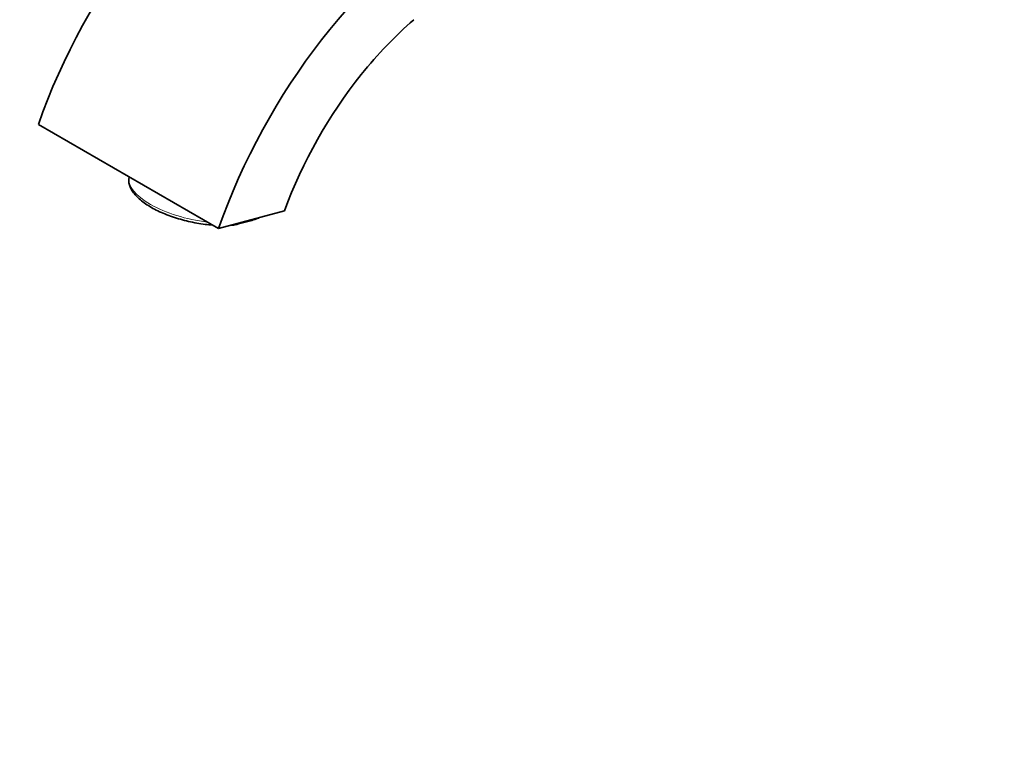
# Model space of a CAD drawing. Units: millimetres. Extents: x 0 to 1388, y 0 to 1142.
# Drawn here: x 173 to 366, y 0 to 144 of the extents above; entities that cross this region are included whole.
import ezdxf
from ezdxf import colors
from ezdxf.entities.mleader import LeaderData, LeaderLine
from ezdxf.math import Vec2, Vec3

# ---------------------------------------------------------------- set-up
doc = ezdxf.new("R2010")
doc.units = ezdxf.units.MM
doc.layers.add('DV7_Défaut', color=7, linetype='Continuous')
doc.layers.add('Défaut', color=7, linetype='Continuous')

# ---------------------------------------------------------------- blocks, each defined once
blk = doc.blocks.new('_DOT')
at = {"color": 0}
blk.add_line((0, 0), (-1, 0), dxfattribs=at)
at = {"color": 0, "const_width": 0.333}
blk.add_lwpolyline([(-0.1665, 0, 1), (0.1665, 0, 1)], format="xyb", close=True, dxfattribs=at)
blk = doc.blocks.new('SE6')
at = {"layer": 'DV7_Défaut', "color": 7, "linetype": 'Continuous', "lineweight": 35}
for p, q in [((176.63, 123.91), (211.99, 103.5)), ((211.99, 103.5), (224.92, 106.97)), ((215.88, 104.4), (218.49, 105.1))]:
    blk.add_line(p, q, dxfattribs=at)
blk.add_arc((315.52, 73.58), 96.56, 141.4678, 159.7705, dxfattribs=at)
for centre, major_axis, ratio, start_param, end_param in [((225.53, 123.56), (38.75, 67.12), 0.57735, 0.785398, 1.887622), ((260.88, 103.15), (38.75, 67.12), 0.57735, 0.785398, 1.887622), ((260.88, 103.15), (30, 51.96), 0.57735, 1.038078, 1.300271), ((208.15, 110.83), (13.72, -2.81), 0.408248, 3.141593, 3.157516)]:
    blk.add_ellipse(centre, major_axis=major_axis, ratio=ratio, start_param=start_param, end_param=end_param, dxfattribs=at)
at = {"layer": 'DV7_Défaut', "color": 7, "linetype": 'Continuous', "lineweight": 18}
blk.add_ellipse((208.15, 110.83), major_axis=(13.72, -2.81), ratio=0.408248, start_param=3.157516, end_param=4.913659, dxfattribs=at)
at = {"layer": 'DV7_Défaut', "color": 7, "linetype": 'Continuous', "lineweight": 35}
for points, knots in [([(194.44, 113.51), (194.4, 113.35), (194.34, 112.98), (194.43, 112.28), (194.69, 111.49), (195.15, 110.7), (195.8, 109.9), (196.63, 109.11), (197.63, 108.35), (198.79, 107.63), (200.07, 106.96), (201.46, 106.35), (202.94, 105.79), (204.49, 105.3), (206.09, 104.89), (207.72, 104.56), (209.3, 104.32), (210.33, 104.21), (210.81, 104.18)], [0, 0, 0, 0, 0.033678, 0.091933, 0.151281, 0.213442, 0.278541, 0.34536, 0.412527, 0.479379, 0.545854, 0.612012, 0.677935, 0.743697, 0.809362, 0.874983, 0.940609, 1, 1, 1, 1]), ([(215.88, 104.4), (215.47, 104.29), (215.06, 104.19), (214.58, 104.14), (214.5, 104.14), (214.41, 104.14)], [0, 0, 0, 0, 0.814054, 0.814054, 1, 1, 1, 1]), ([(218.49, 105.1), (218.9, 105.21), (219.31, 105.33), (219.82, 105.55), (219.92, 105.59), (220.01, 105.64)], [0, 0, 0, 0, 0.814054, 0.814054, 1, 1, 1, 1])]:
    blk.add_open_spline(points, degree=3, knots=knots, dxfattribs=at)
blk.add_open_spline([(214.38, 104.14), (214.46, 104.15), (214.55, 104.15), (214.64, 104.16)], degree=3, dxfattribs=at)

msp = doc.modelspace()

# ---------------------------------------------------------------- block references
at = {"layer": 'Défaut'}
msp.add_blockref('SE6', (0, 0), dxfattribs=at)

# ---------------------------------------------------------------- leaders
at = {"layer": 'Défaut', "color": 7, "linetype": 'Continuous', "lineweight": 18}
ml = msp.add_multileader_mtext('Standard', dxfattribs=at)
ml.set_content('{\\pxsm0.9;\\fSolid Edge ISO|b1||i0||c0|p34;\\W1.;16/05/2017\\P}', color=256)
ml.set_leader_properties()
ml.set_arrow_properties(name='DOT')
ml.build(insert=Vec2(0, 0))
ml.multileader.update_dxf_attribs({"leader_type": 0, "dogleg_length": 0, "arrow_head_size": 12})
ctx = ml.context
ctx.base_point, ctx.char_height, ctx.arrow_head_size, ctx.landing_gap_size = Vec3(1088.94, 1135.29), 12, 12, 4.2
notes = []
notes.append((ctx, [(0, (0, 0, 0), (0, 0), (1, 0), 1, [])]))
ctx.mtext.insert = Vec3(1090.94, 1141.41)
ml = msp.add_multileader_mtext('Standard', dxfattribs=at)
ml.set_content('{\\pxsm0.9;\\fArial|b1||i0||c0|p34;\\W1.;40SGB\\P}', color=256)
ml.set_leader_properties()
ml.set_arrow_properties(name='DOT')
ml.build(insert=Vec2(0, 0))
ml.multileader.update_dxf_attribs({"leader_type": 0, "dogleg_length": 0, "arrow_head_size": 12})
ctx = ml.context
ctx.base_point, ctx.char_height, ctx.arrow_head_size, ctx.landing_gap_size = Vec3(369.82, 1135.11), 12, 12, 4.2
notes.append((ctx, [(0, (0, 0, 0), (0, 0), (1, 0), 1, [])]))
ctx.mtext.insert = Vec3(371.82, 1141.23)
for ctx, leaders in notes:
    for number, flags, end, landing, length, lines in leaders:
        leader = LeaderData()
        leader.index, (leader.has_last_leader_line, leader.has_dogleg_vector, leader.attachment_direction) = number, flags
        leader.last_leader_point, leader.dogleg_vector, leader.dogleg_length = Vec3(end), Vec3(landing), length
        for number, points, colour, breaks in lines:
            line = LeaderLine()
            line.index, line.vertices, line.color, line.breaks = number, Vec3.list(points), colors.encode_raw_color(colour), breaks
            leader.lines.append(line)
        ctx.leaders.append(leader)

doc.saveas('drawing.dxf')
